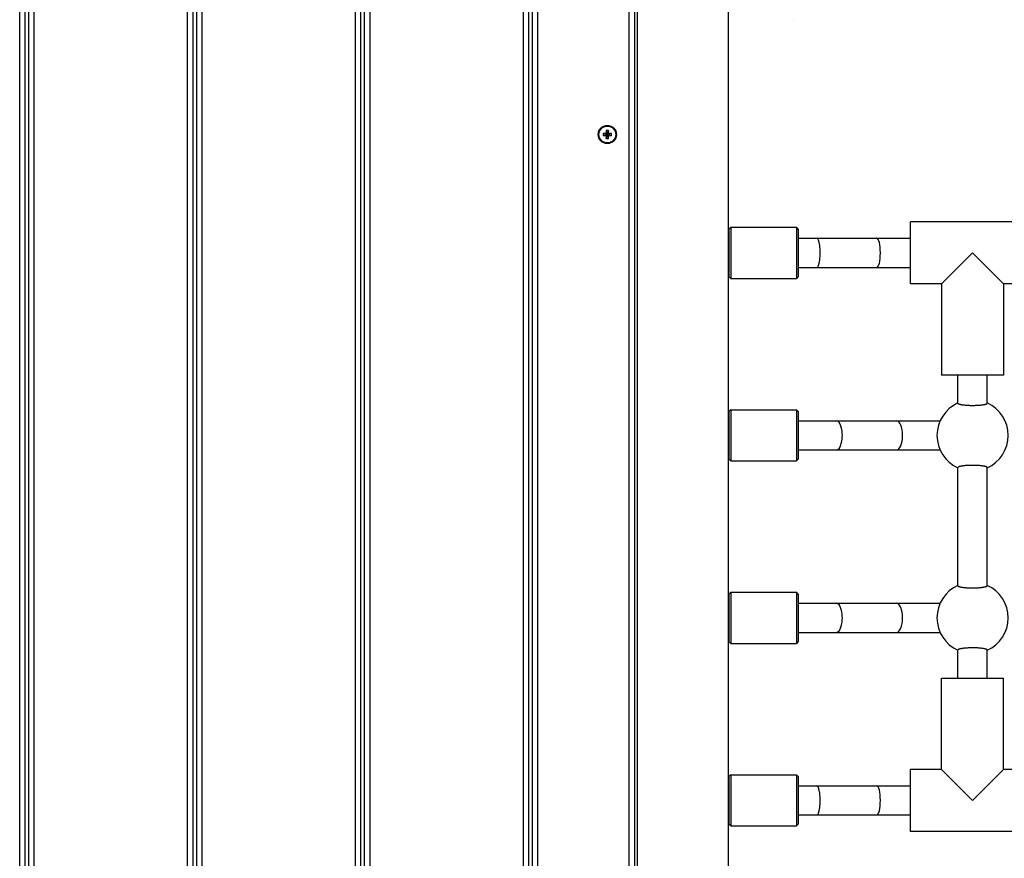
# Model space of a CAD drawing. Units: millimetres. Extents: x 19849 to 33891, y -9734 to 8289.
# Drawn here: x 24508 to 25047, y -904 to -445 of the extents above; entities that cross this region are included whole.
import ezdxf

# ---------------------------------------------------------------- set-up
doc = ezdxf.new("R2010")
doc.units = ezdxf.units.MM
doc.linetypes.add('K5LT_BASIC', pattern=[0])
doc.layers.add('Системный слой', color=7, linetype='Continuous')

msp = doc.modelspace()

# ---------------------------------------------------------------- linework, layer by layer
at = {"layer": 'Системный слой', "color": 18, "linetype": 'K5LT_BASIC', "true_color": 0x000000}
for p, q in [((24507.65, -1299.44), (24507.65, -145.44)), ((24510.65, -1299.44), (24510.65, -145.44)), ((24512.65, -1299.44), (24512.65, -145.44)), ((24515.65, -1299.44), (24515.65, -145.44)), ((24599.65, -1299.44), (24599.65, -145.44)), ((24602.65, -1299.44), (24602.65, -145.44)), ((24604.65, -1299.44), (24604.65, -145.44)), ((24607.65, -1299.44), (24607.65, -145.44)), ((24691.65, -1299.44), (24691.65, -145.44)), ((24694.65, -1299.44), (24694.65, -145.44)), ((24696.65, -1299.44), (24696.65, -145.44)), ((24699.65, -1299.44), (24699.65, -145.44)), ((24783.65, -1299.44), (24783.65, -145.44)), ((24786.65, -1299.44), (24786.65, -145.44)), ((24788.65, -1299.44), (24788.65, -145.44)), ((24791.65, -1299.44), (24791.65, -145.44)), ((24841.65, -1299.44), (24841.65, -145.44)), ((24844.65, -1299.44), (24844.65, -145.44)), ((24845.92, -141.17), (24845.92, -1303.44)), ((24895.92, -422.31), (24895.92, -1022.31)), ((24931.78, -444.55), (24931.79, -444.55)), ((24827.43, -506.86), (24828.98, -507.27)), ((24827.43, -506.86), (24827.43, -508.01)), ((24828.17, -506.86), (24827.43, -506.86)), ((24828.88, -506.67), (24828.17, -506.86)), ((24828.17, -506.86), (24829.21, -507.27)), ((24829.08, -505.96), (24828.88, -506.67)), ((24828.88, -506.67), (24829.42, -507.21)), ((24830.23, -505.21), (24829.08, -505.21)), ((24829.08, -505.21), (24829.48, -506.77)), ((24829.08, -505.21), (24829.08, -505.96)), ((24829.08, -505.96), (24829.48, -507)), ((24829.42, -507.21), (24829.48, -507)), ((24829.48, -506.77), (24829.83, -506.77)), ((24829.48, -507), (24829.48, -506.77)), ((24830.23, -505.21), (24829.83, -506.77)), ((24830.23, -505.96), (24829.83, -507)), ((24829.83, -506.77), (24829.83, -507)), ((24829.83, -507), (24829.89, -507.21)), ((24830.43, -506.67), (24829.89, -507.21)), ((24831.13, -506.86), (24830.1, -507.27)), ((24830.23, -505.96), (24830.23, -505.21)), ((24830.43, -506.67), (24830.23, -505.96)), ((24831.88, -506.86), (24830.32, -507.27)), ((24831.13, -506.86), (24830.43, -506.67)), ((24831.88, -506.86), (24831.13, -506.86)), ((24831.88, -508.01), (24831.88, -506.86)), ((24827.43, -508.01), (24828.98, -507.61)), ((24827.43, -508.01), (24828.17, -508.01)), ((24828.17, -508.01), (24829.21, -507.61)), ((24828.17, -508.01), (24828.88, -508.21)), ((24828.88, -508.21), (24829.42, -507.67)), ((24828.88, -508.21), (24829.08, -508.92)), ((24828.98, -507.61), (24828.98, -507.27)), ((24828.98, -507.27), (24829.21, -507.27)), ((24829.21, -507.61), (24828.98, -507.61)), ((24829.08, -508.92), (24829.48, -507.88)), ((24829.08, -509.67), (24829.48, -508.11)), ((24829.08, -508.92), (24829.08, -509.67)), ((24829.08, -509.67), (24830.23, -509.67)), ((24829.21, -507.27), (24829.42, -507.21)), ((24829.42, -507.67), (24829.21, -507.61)), ((24829.48, -507.88), (24829.42, -507.67)), ((24829.48, -508.11), (24829.48, -507.88)), ((24829.83, -508.11), (24829.48, -508.11)), ((24829.89, -507.67), (24829.83, -507.88)), ((24830.23, -508.92), (24829.83, -507.88)), ((24829.83, -507.88), (24829.83, -508.11)), ((24830.23, -509.67), (24829.83, -508.11)), ((24829.89, -507.21), (24830.1, -507.27)), ((24830.1, -507.61), (24829.89, -507.67)), ((24830.43, -508.21), (24829.89, -507.67)), ((24830.1, -507.27), (24830.32, -507.27)), ((24831.13, -508.01), (24830.1, -507.61)), ((24830.32, -507.61), (24830.1, -507.61)), ((24830.23, -508.92), (24830.43, -508.21)), ((24830.23, -509.67), (24830.23, -508.92)), ((24830.32, -507.27), (24830.32, -507.61)), ((24831.88, -508.01), (24830.32, -507.61)), ((24830.43, -508.21), (24831.13, -508.01)), ((24831.13, -508.01), (24831.88, -508.01)), ((25063.79, -555.31), (24995.79, -555.31)), ((24995.79, -589.31), (24995.79, -555.31)), ((24897.29, -558.31), (24896.29, -559.31)), ((24896.29, -559.31), (24896.29, -578.96)), ((24897.29, -558.31), (24933.29, -558.31)), ((24897.29, -558.31), (24897.29, -579.48)), ((24933.29, -558.31), (24933.29, -579.48)), ((24934.29, -559.31), (24933.29, -558.31)), ((24934.29, -559.31), (24934.29, -578.96)), ((24934.29, -564.31), (24944.45, -564.31)), ((24944.45, -564.31), (24977.41, -564.31)), ((24977.41, -564.31), (24995.79, -564.31)), ((25012.79, -589.31), (25029.79, -572.31)), ((25046.79, -589.31), (25029.79, -572.31)), ((24896.29, -578.96), (24896.29, -585.31)), ((24897.29, -579.48), (24897.29, -586.31)), ((24933.29, -579.48), (24933.29, -586.31)), ((24934.29, -578.96), (24934.29, -585.31)), ((24934.29, -580.31), (24944.45, -580.31)), ((24944.45, -580.31), (24977.41, -580.31)), ((24977.41, -580.31), (24995.79, -580.31)), ((24897.29, -586.31), (24896.29, -585.31)), ((24897.29, -586.31), (24933.29, -586.31)), ((24934.29, -585.31), (24933.29, -586.31)), ((25012.79, -589.31), (24995.79, -589.31)), ((25012.79, -589.31), (25012.79, -639.31)), ((25063.79, -589.31), (25046.79, -589.31)), ((25046.79, -589.31), (25046.79, -639.31)), ((25046.79, -639.31), (25012.79, -639.31)), ((25021.79, -654.7), (25021.79, -639.31)), ((25037.79, -654.7), (25037.79, -639.31)), ((25021.79, -654.7), (25021.79, -654.7)), ((24897.29, -658.31), (24896.29, -659.31)), ((24896.29, -659.31), (24896.29, -678.96)), ((24897.29, -658.31), (24933.29, -658.31)), ((24897.29, -658.31), (24897.29, -679.48)), ((24933.29, -658.31), (24933.29, -679.48)), ((24934.29, -659.31), (24933.29, -658.31)), ((24934.29, -659.31), (24934.29, -678.96)), ((24934.29, -664.31), (24955.19, -664.31)), ((24955.19, -664.31), (24988.14, -664.31)), ((24988.14, -664.31), (25012, -664.31)), ((24896.29, -678.96), (24896.29, -685.31)), ((24897.29, -679.48), (24897.29, -686.31)), ((24933.29, -679.48), (24933.29, -686.31)), ((24934.29, -678.96), (24934.29, -685.31)), ((24934.29, -680.31), (24955.19, -680.31)), ((24955.19, -680.31), (24988.14, -680.31)), ((24988.14, -680.31), (25012, -680.31)), ((24897.29, -686.31), (24896.29, -685.31)), ((24897.29, -686.31), (24933.29, -686.31)), ((24934.29, -685.31), (24933.29, -686.31)), ((25021.79, -689.91), (25021.79, -689.91)), ((25021.79, -754.7), (25021.79, -689.91)), ((25037.79, -754.7), (25037.79, -689.91)), ((25021.79, -754.7), (25021.79, -754.7)), ((24897.29, -758.31), (24896.29, -759.31)), ((24896.29, -759.31), (24896.29, -778.96)), ((24897.29, -758.31), (24933.29, -758.31)), ((24897.29, -758.31), (24897.29, -779.48)), ((24933.29, -758.31), (24933.29, -779.48)), ((24934.29, -759.31), (24933.29, -758.31)), ((24934.29, -759.31), (24934.29, -778.96)), ((24934.29, -764.31), (24955.19, -764.31)), ((24955.19, -764.31), (24988.14, -764.31)), ((24988.14, -764.31), (25012, -764.31)), ((24896.29, -778.96), (24896.29, -785.31)), ((24897.29, -779.48), (24897.29, -786.31)), ((24933.29, -779.48), (24933.29, -786.31)), ((24934.29, -778.96), (24934.29, -785.31)), ((24934.29, -780.31), (24955.19, -780.31)), ((24955.19, -780.31), (24988.14, -780.31)), ((24988.14, -780.31), (25012, -780.31)), ((24897.29, -786.31), (24896.29, -785.31)), ((24897.29, -786.31), (24933.29, -786.31)), ((24934.29, -785.31), (24933.29, -786.31)), ((25021.79, -789.91), (25021.79, -789.91)), ((25021.79, -805.31), (25021.79, -789.91)), ((25037.79, -805.31), (25037.79, -789.91)), ((25012.79, -855.31), (25012.79, -805.31)), ((25012.79, -805.31), (25029.79, -805.31)), ((25029.79, -805.31), (25046.79, -805.31)), ((25046.79, -855.31), (25046.79, -805.31)), ((25012.79, -855.31), (24995.79, -855.31)), ((24995.79, -889.31), (24995.79, -855.31)), ((25029.79, -872.31), (25012.79, -855.31)), ((25029.79, -872.31), (25046.79, -855.31)), ((25063.79, -855.31), (25046.79, -855.31)), ((24897.29, -858.31), (24896.29, -859.31)), ((24896.29, -859.31), (24896.29, -878.96)), ((24897.29, -858.31), (24933.29, -858.31)), ((24897.29, -858.31), (24897.29, -879.48)), ((24933.29, -858.31), (24933.29, -879.48)), ((24934.29, -859.31), (24933.29, -858.31)), ((24934.29, -859.31), (24934.29, -878.96)), ((24934.29, -864.31), (24944.45, -864.31)), ((24944.45, -864.31), (24977.41, -864.31)), ((24977.41, -864.31), (24995.79, -864.31)), ((24896.29, -878.96), (24896.29, -885.31)), ((24934.29, -878.96), (24934.29, -885.31)), ((24897.29, -879.48), (24897.29, -886.31)), ((24933.29, -879.48), (24933.29, -886.31)), ((24934.29, -880.31), (24944.45, -880.31)), ((24944.45, -880.31), (24977.41, -880.31)), ((24977.41, -880.31), (24995.79, -880.31)), ((24897.29, -886.31), (24896.29, -885.31)), ((24897.29, -886.31), (24933.29, -886.31)), ((24934.29, -885.31), (24933.29, -886.31)), ((25063.79, -889.31), (24995.79, -889.31))]:
    msp.add_line(p, q, dxfattribs=at)
for radius in [5, 4.6]:
    msp.add_circle((24829.65, -507.44), radius, dxfattribs=at)
for centre, start, end in [((25029.79, -672.31), 114.2209, 180), ((25029.79, -672.31), 294.2209, 65.7791), ((25029.79, -672.31), 180, 245.7791), ((25029.79, -772.31), 114.2209, 180), ((25029.79, -772.31), 294.2209, 65.7791), ((25029.79, -772.31), 180, 245.7791)]:
    msp.add_arc(centre, 19.5, start, end, dxfattribs=at)
for centre, major_axis, ratio, start_param, end_param in [((24944.45, -572.31), (0, -8), 0.229901, 0, 3.141593), ((24977.41, -572.31), (0, 8), 0.229901, 3.141593, 6.283185), ((24955.19, -672.31), (0, -8), 0.405598, 0, 3.141593), ((24988.14, -672.31), (0, 8), 0.405598, 3.141593, 6.283185), ((24955.19, -772.31), (0, -8), 0.405598, 0, 3.141593), ((24988.14, -772.31), (0, 8), 0.405598, 3.141593, 6.283185), ((24944.45, -872.31), (0, -8), 0.229901, 0, 3.141593), ((24977.41, -872.31), (0, 8), 0.229901, 3.141593, 6.283185)]:
    msp.add_ellipse(centre, major_axis=major_axis, ratio=ratio, start_param=start_param, end_param=end_param, dxfattribs=at)
for points, knots in [([(25021.79, -654.7), (25021.79, -654.74), (25021.81, -654.8), (25021.89, -654.89), (25022, -654.97), (25022.15, -655.05), (25022.35, -655.13), (25022.6, -655.21), (25022.95, -655.3), (25023.42, -655.41), (25023.98, -655.5), (25024.61, -655.59), (25025.3, -655.67), (25026.04, -655.74), (25026.81, -655.79), (25027.62, -655.83), (25028.45, -655.86), (25029.29, -655.88), (25030.14, -655.88), (25030.94, -655.86), (25031.77, -655.84), (25032.58, -655.8), (25033.4, -655.75), (25034.13, -655.68), (25034.81, -655.61), (25035.43, -655.53), (25035.98, -655.44), (25036.45, -655.34), (25036.85, -655.25), (25037.18, -655.14), (25037.44, -655.04), (25037.64, -654.93), (25037.76, -654.82), (25037.79, -654.74), (25037.79, -654.7)], [0, 0, 0, 0, 1.202422, 1.80545, 2.612909, 3.423486, 4.236695, 5.055174, 6.07777, 7.300864, 8.514015, 9.717566, 10.912236, 12.101768, 13.285975, 14.466847, 15.644642, 16.820817, 17.995725, 19.170159, 20.148712, 21.517879, 22.690584, 23.86073, 25.026899, 26.184153, 27.327457, 28.436911, 29.514694, 30.57618, 31.648243, 32.746489, 33.865589, 35, 35, 35, 35]), ([(25037.79, -689.91), (25037.79, -689.87), (25037.76, -689.81), (25037.67, -689.72), (25037.56, -689.64), (25037.39, -689.56), (25037.19, -689.47), (25036.92, -689.39), (25036.56, -689.3), (25036.08, -689.2), (25035.51, -689.1), (25034.87, -689.01), (25034.17, -688.93), (25033.43, -688.87), (25032.64, -688.82), (25031.83, -688.78), (25030.88, -688.75), (25030.03, -688.74), (25029.18, -688.74), (25028.5, -688.75), (25027.67, -688.78), (25026.87, -688.82), (25026.05, -688.88), (25025.33, -688.94), (25024.66, -689.02), (25024.04, -689.1), (25023.5, -689.19), (25023.04, -689.29), (25022.66, -689.39), (25022.34, -689.49), (25022.1, -689.59), (25021.92, -689.7), (25021.81, -689.8), (25021.79, -689.88), (25021.79, -689.91)], [0, 0, 0, 0, 1.259144, 1.887766, 2.723368, 3.556584, 4.386968, 5.211661, 6.237023, 7.460842, 8.675124, 9.882321, 11.081425, 12.274761, 13.461962, 14.645166, 15.824507, 17.499952, 18.176978, 19.351477, 20.329899, 21.698834, 22.871598, 24.042515, 25.21048, 26.371656, 27.519918, 28.631142, 29.704024, 30.749457, 31.79538, 32.85376, 33.922872, 35, 35, 35, 35]), ([(25021.79, -754.7), (25021.79, -754.74), (25021.81, -754.8), (25021.89, -754.89), (25022, -754.97), (25022.15, -755.05), (25022.35, -755.13), (25022.6, -755.21), (25022.95, -755.3), (25023.42, -755.41), (25023.98, -755.5), (25024.61, -755.59), (25025.3, -755.67), (25026.04, -755.74), (25026.81, -755.79), (25027.62, -755.83), (25028.45, -755.86), (25029.29, -755.88), (25030.14, -755.88), (25030.94, -755.86), (25031.77, -755.84), (25032.58, -755.8), (25033.4, -755.75), (25034.13, -755.68), (25034.81, -755.61), (25035.43, -755.53), (25035.98, -755.44), (25036.45, -755.34), (25036.85, -755.25), (25037.18, -755.14), (25037.44, -755.04), (25037.64, -754.93), (25037.76, -754.82), (25037.79, -754.74), (25037.79, -754.7)], [0, 0, 0, 0, 1.202422, 1.80545, 2.612909, 3.423486, 4.236695, 5.055174, 6.07777, 7.300864, 8.514015, 9.717566, 10.912236, 12.101768, 13.285975, 14.466847, 15.644642, 16.820817, 17.995725, 19.170159, 20.148712, 21.517879, 22.690584, 23.86073, 25.026899, 26.184153, 27.327457, 28.436911, 29.514694, 30.57618, 31.648243, 32.746489, 33.865589, 35, 35, 35, 35]), ([(25037.79, -789.91), (25037.79, -789.87), (25037.76, -789.81), (25037.67, -789.72), (25037.56, -789.64), (25037.39, -789.56), (25037.19, -789.47), (25036.92, -789.39), (25036.56, -789.3), (25036.08, -789.2), (25035.51, -789.1), (25034.87, -789.01), (25034.17, -788.93), (25033.43, -788.87), (25032.64, -788.82), (25031.83, -788.78), (25030.88, -788.75), (25030.03, -788.74), (25029.18, -788.74), (25028.5, -788.75), (25027.67, -788.78), (25026.87, -788.82), (25026.05, -788.88), (25025.33, -788.94), (25024.66, -789.02), (25024.04, -789.1), (25023.5, -789.19), (25023.04, -789.29), (25022.66, -789.39), (25022.34, -789.49), (25022.1, -789.59), (25021.92, -789.7), (25021.81, -789.8), (25021.79, -789.88), (25021.79, -789.91)], [0, 0, 0, 0, 1.259144, 1.887766, 2.723368, 3.556584, 4.386968, 5.211661, 6.237023, 7.460842, 8.675124, 9.882321, 11.081425, 12.274761, 13.461962, 14.645166, 15.824507, 17.499952, 18.176978, 19.351477, 20.329899, 21.698834, 22.871598, 24.042515, 25.21048, 26.371656, 27.519918, 28.631142, 29.704024, 30.749457, 31.79538, 32.85376, 33.922872, 35, 35, 35, 35])]:
    msp.add_open_spline(points, degree=3, knots=knots, dxfattribs=at)

doc.saveas('drawing.dxf')
